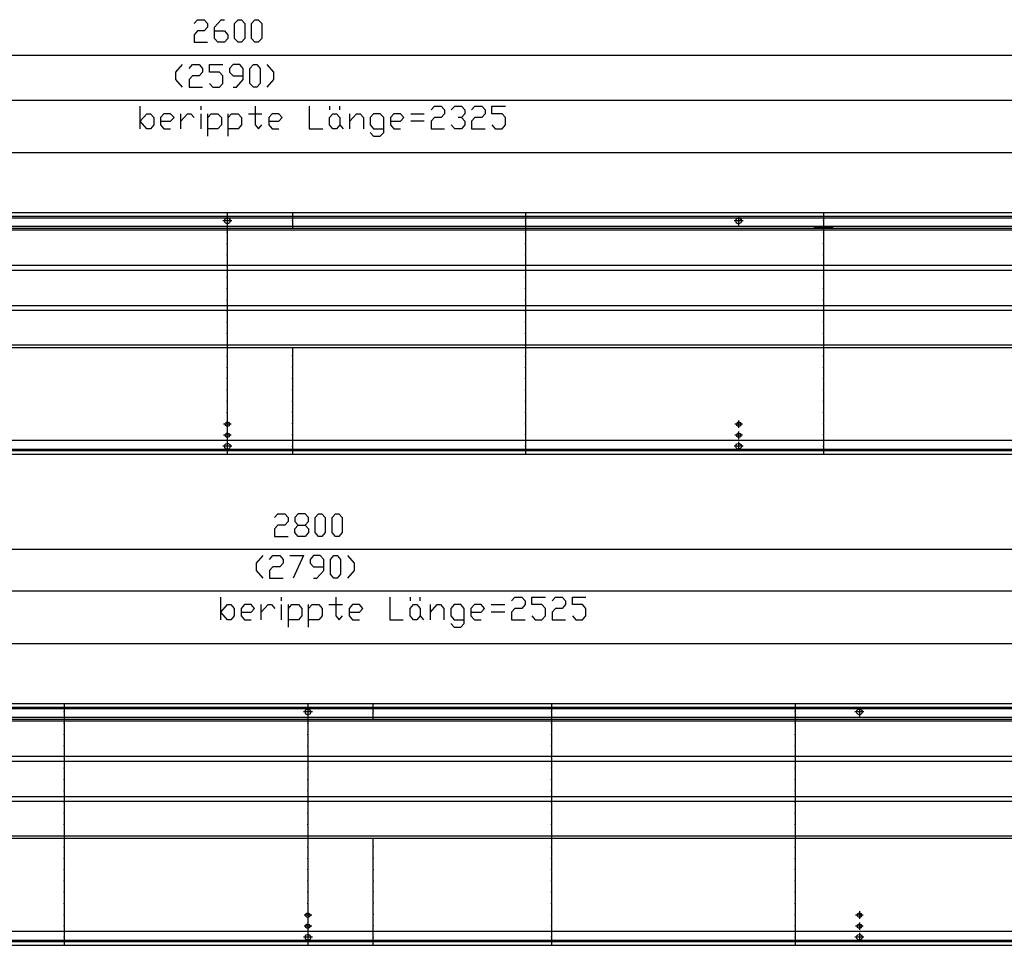
# Model space of a CAD drawing. Units: inches. Extents: x 541 to 7303, y -2712 to 2040.
# Drawn here: x 4720 to 5942, y -526 to 624 of the extents above; entities that cross this region are included whole.
import ezdxf

# ---------------------------------------------------------------- set-up
doc = ezdxf.new("R2010")
doc.units = ezdxf.units.IN
doc.header["$MEASUREMENT"] = 0
doc.layers.add('1', color=7, linetype='Continuous')

msp = doc.modelspace()

# ---------------------------------------------------------------- linework, layer by layer
at = {"color": 3, "linetype": 'Continuous'}
for p, q in [((6277.4, 384), (3677.4, 384)), ((6277.4, 379.4), (3677.4, 379.4)), ((6272.8, 367), (3682, 367)), ((5705.8, 367), (5708.3, 364.5)), ((5709.1, 365.3), (5707.4, 367)), ((5728.1, 367), (5726.4, 365.3)), ((5727.3, 364.5), (5729.8, 367)), ((6272.8, 101), (3682, 101)), ((3677.4, 88.6), (6277.4, 88.6)), ((3677.4, 84), (6277.4, 84)), ((6477.4, -226), (3677.4, -226)), ((6477.4, -230.6), (3677.4, -230.6)), ((6472.8, -243), (3682, -243)), ((6472.8, -509), (3682, -509)), ((3677.4, -521.4), (6477.4, -521.4)), ((3677.4, -526), (6477.4, -526))]:
    msp.add_line(p, q, dxfattribs=at)
at = {"color": 1, "linetype": 'Continuous'}
for p, q in [((6199.4, 364.5), (3889.9, 364.5)), ((6199.4, 362.5), (3889.9, 362.5)), ((5726.4, 365.3), (5709.1, 365.3)), ((6199.4, 318.5), (3889.9, 318.5)), ((6199.4, 312.5), (3889.9, 312.5)), ((6199.4, 268.5), (3889.9, 268.5)), ((6199.4, 262.5), (3889.9, 262.5)), ((6199.4, 219.5), (3889.9, 219.5)), ((6199.4, 216.5), (3889.9, 216.5)), ((6399.4, -245.5), (3889.9, -245.5)), ((6399.4, -247.5), (3889.9, -247.5)), ((6399.4, -291.5), (3889.9, -291.5)), ((6399.4, -297.5), (3889.9, -297.5)), ((6399.4, -341.5), (3889.9, -341.5)), ((6399.4, -347.5), (3889.9, -347.5)), ((6399.4, -390.5), (3889.9, -390.5)), ((6399.4, -393.5), (3889.9, -393.5))]:
    msp.add_line(p, q, dxfattribs=at)
at = {"color": 3, "linetype": 'Continuous'}
for points in [[(4973.9, 374), (4974.3, 375.6), (4975.4, 376.9), (4977, 377.5), (4978.7, 377.3), (4980.1, 376.3), (4980.9, 374.8), (4980.9, 373.1), (4980.1, 371.6), (4978.7, 370.6), (4977, 370.4), (4975.4, 371), (4974.3, 372.3), (4973.9, 374)], [(5608.9, 374), (5609.3, 375.6), (5610.4, 376.9), (5612, 377.5), (5613.7, 377.3), (5615.1, 376.3), (5615.9, 374.8), (5615.9, 373.1), (5615.1, 371.6), (5613.7, 370.6), (5612, 370.4), (5610.4, 371), (5609.3, 372.3), (5608.9, 374)], [(4974.7, 121.5), (4975.1, 122.9), (4976.3, 124), (4977.8, 124.2), (4979.2, 123.5), (4980.1, 122.2), (4980.1, 120.7), (4979.2, 119.4), (4977.8, 118.7), (4976.3, 119), (4975.1, 120), (4974.7, 121.5)], [(5609.7, 121.5), (5610.1, 122.9), (5611.3, 124), (5612.8, 124.2), (5614.2, 123.5), (5615.1, 122.2), (5615.1, 120.7), (5614.2, 119.4), (5612.8, 118.7), (5611.3, 119), (5610.1, 120), (5609.7, 121.5)], [(4974.7, 107.7), (4975.1, 109.2), (4976.3, 110.2), (4977.8, 110.4), (4979.2, 109.8), (4980.1, 108.5), (4980.1, 106.9), (4979.2, 105.6), (4977.8, 105), (4976.3, 105.2), (4975.1, 106.2), (4974.7, 107.7)], [(5609.7, 107.7), (5610.1, 109.2), (5611.3, 110.2), (5612.8, 110.4), (5614.2, 109.8), (5615.1, 108.5), (5615.1, 106.9), (5614.2, 105.6), (5612.8, 105), (5611.3, 105.2), (5610.1, 106.2), (5609.7, 107.7)], [(4973.9, 94), (4974.3, 95.6), (4975.4, 96.9), (4977, 97.5), (4978.7, 97.3), (4980.1, 96.3), (4980.9, 94.8), (4980.9, 93.1), (4980.1, 91.6), (4978.7, 90.6), (4977, 90.4), (4975.4, 91), (4974.3, 92.3), (4973.9, 94)], [(5608.9, 94), (5609.3, 95.6), (5610.4, 96.9), (5612, 97.5), (5613.7, 97.3), (5615.1, 96.3), (5615.9, 94.8), (5615.9, 93.1), (5615.1, 91.6), (5613.7, 90.6), (5612, 90.4), (5610.4, 91), (5609.3, 92.3), (5608.9, 94)], [(5073.9, -236), (5074.3, -234.4), (5075.4, -233.1), (5077, -232.5), (5078.7, -232.7), (5080.1, -233.7), (5080.9, -235.2), (5080.9, -236.9), (5080.1, -238.4), (5078.7, -239.4), (5077, -239.6), (5075.4, -239), (5074.3, -237.7), (5073.9, -236)], [(5758.9, -236), (5759.3, -234.4), (5760.4, -233.1), (5762, -232.5), (5763.7, -232.7), (5765.1, -233.7), (5765.9, -235.2), (5765.9, -236.9), (5765.1, -238.4), (5763.7, -239.4), (5762, -239.6), (5760.4, -239), (5759.3, -237.7), (5758.9, -236)], [(5074.7, -488.5), (5075.1, -487.1), (5076.3, -486), (5077.8, -485.8), (5079.2, -486.5), (5080.1, -487.8), (5080.1, -489.3), (5079.2, -490.6), (5077.8, -491.3), (5076.3, -491), (5075.1, -490), (5074.7, -488.5)], [(5759.7, -488.5), (5760.1, -487.1), (5761.3, -486), (5762.8, -485.8), (5764.2, -486.5), (5765.1, -487.8), (5765.1, -489.3), (5764.2, -490.6), (5762.8, -491.3), (5761.3, -491), (5760.1, -490), (5759.7, -488.5)], [(5074.7, -502.3), (5075.1, -500.8), (5076.3, -499.8), (5077.8, -499.6), (5079.2, -500.2), (5080.1, -501.5), (5080.1, -503.1), (5079.2, -504.4), (5077.8, -505), (5076.3, -504.8), (5075.1, -503.8), (5074.7, -502.3)], [(5759.7, -502.3), (5760.1, -500.8), (5761.3, -499.8), (5762.8, -499.6), (5764.2, -500.2), (5765.1, -501.5), (5765.1, -503.1), (5764.2, -504.4), (5762.8, -505), (5761.3, -504.8), (5760.1, -503.8), (5759.7, -502.3)], [(5073.9, -516), (5074.3, -514.4), (5075.4, -513.1), (5077, -512.5), (5078.7, -512.7), (5080.1, -513.7), (5080.9, -515.2), (5080.9, -516.9), (5080.1, -518.4), (5078.7, -519.4), (5077, -519.6), (5075.4, -519), (5074.3, -517.7), (5073.9, -516)], [(5758.9, -516), (5759.3, -514.4), (5760.4, -513.1), (5762, -512.5), (5763.7, -512.7), (5765.1, -513.7), (5765.9, -515.2), (5765.9, -516.9), (5765.1, -518.4), (5763.7, -519.4), (5762, -519.6), (5760.4, -519), (5759.3, -517.7), (5758.9, -516)]]:
    msp.add_lwpolyline(points, dxfattribs=at)
at = {"color": 2}
for p in [(4977.4, 374), (5058.4, 374.2), (5347.6, 374), (5717.8, 374), (4977.4, 360), (5347.6, 360), (5717.8, 360), (4977.4, 346), (5347.6, 346), (5717.8, 346), (4977.4, 332), (5347.6, 332), (5717.8, 332), (4977.4, 318), (5347.6, 318), (5717.8, 318), (4977.4, 304), (5347.6, 304), (5717.8, 304), (4977.4, 290), (5347.6, 290), (5717.8, 290), (4977.4, 276), (5347.6, 276), (5717.8, 276), (4977.4, 262), (5347.6, 262), (5717.8, 262), (4977.4, 248), (5347.6, 248), (5717.8, 248), (4977.4, 234), (5347.6, 234), (5717.8, 234), (4977.4, 220), (5347.6, 220), (5717.8, 220), (4977.4, 206), (5058.4, 206.2), (5347.6, 206), (5717.8, 206), (4977.4, 192), (5058.4, 192.2), (5347.6, 192), (5717.8, 192), (4977.4, 178), (5058.4, 178.2), (5347.6, 178), (5717.8, 178), (4977.4, 164), (5058.4, 164.2), (5347.6, 164), (5717.8, 164), (4977.4, 150), (5058.4, 150.2), (5347.6, 150), (5717.8, 150), (4977.4, 136), (5058.4, 136.2), (5347.6, 136), (5717.8, 136), (4977.4, 122), (5058.4, 122.2), (5347.6, 122), (5717.8, 122), (4977.4, 108), (5058.4, 108.2), (5347.6, 108), (5717.8, 108), (4977.4, 94), (5058.4, 94.2), (5347.6, 94), (5717.8, 94), (4774.8, -236), (5077.4, -236), (5158.4, -235.8), (5380.1, -236), (5682.7, -236), (4774.8, -250), (5077.4, -250), (5380.1, -250), (5682.7, -250), (4774.8, -264), (5077.4, -264), (5380.1, -264), (5682.7, -264), (4774.8, -278), (5077.4, -278), (5380.1, -278), (5682.7, -278), (4774.8, -292), (5077.4, -292), (5380.1, -292), (5682.7, -292), (4774.8, -306), (5077.4, -306), (5380.1, -306), (5682.7, -306), (4774.8, -320), (5077.4, -320), (5380.1, -320), (5682.7, -320), (4774.8, -334), (5077.4, -334), (5380.1, -334), (5682.7, -334), (4774.8, -348), (5077.4, -348), (5380.1, -348), (5682.7, -348), (4774.8, -362), (5077.4, -362), (5380.1, -362), (5682.7, -362), (4774.8, -376), (5077.4, -376), (5380.1, -376), (5682.7, -376), (4774.8, -390), (5077.4, -390), (5380.1, -390), (5682.7, -390), (4774.8, -404), (5077.4, -404), (5158.4, -403.8), (5380.1, -404), (5682.7, -404), (4774.8, -418), (5077.4, -418), (5158.4, -417.8), (5380.1, -418), (5682.7, -418), (4774.8, -432), (5077.4, -432), (5158.4, -431.8), (5380.1, -432), (5682.7, -432), (4774.8, -446), (5077.4, -446), (5158.4, -445.8), (5380.1, -446), (5682.7, -446), (4774.8, -460), (5077.4, -460), (5158.4, -459.8), (5380.1, -460), (5682.7, -460), (4774.8, -474), (5077.4, -474), (5158.4, -473.8), (5380.1, -474), (5682.7, -474), (4774.8, -488), (5077.4, -488), (5158.4, -487.8), (5380.1, -488), (5682.7, -488), (4774.8, -502), (5077.4, -502), (5158.4, -501.8), (5380.1, -502), (5682.7, -502), (4774.8, -516), (5077.4, -516), (5158.4, -515.8), (5380.1, -516), (5682.7, -516)]:
    msp.add_point(p, dxfattribs=at)
at = {"layer": '1', "color": 3, "linetype": 'Continuous'}
for p, q in [((4936.1, 619.3), (4940.3, 624)), ((4940.3, 624), (4948.7, 624)), ((4948.7, 624), (4952.9, 619.3)), ((4961.3, 614.7), (4969.7, 624)), ((4969.7, 624), (4973.9, 624)), ((4986.5, 619.3), (4990.7, 624)), ((4990.7, 624), (4994.9, 624)), ((4994.9, 624), (4999.1, 619.3)), ((5007.5, 619.3), (5011.7, 624)), ((5011.7, 624), (5015.9, 624)), ((5015.9, 624), (5020.1, 619.3)), ((4952.9, 614.7), (4948.7, 610)), ((4952.9, 619.3), (4952.9, 614.7)), ((4961.3, 600.7), (4961.3, 614.7)), ((4986.5, 600.7), (4986.5, 619.3)), ((4999.1, 619.3), (4999.1, 600.7)), ((5007.5, 600.7), (5007.5, 619.3)), ((5020.1, 619.3), (5020.1, 600.7)), ((4940.3, 610), (4936.1, 605.3)), ((4936.1, 605.3), (4936.1, 596)), ((4948.7, 610), (4940.3, 610)), ((4961.3, 610), (4973.9, 610)), ((4965.5, 596), (4961.3, 600.7)), ((4973.9, 610), (4978.1, 605.3)), ((4978.1, 600.7), (4973.9, 596)), ((4978.1, 605.3), (4978.1, 600.7)), ((4990.7, 596), (4986.5, 600.7)), ((4999.1, 600.7), (4994.9, 596)), ((5011.7, 596), (5007.5, 600.7)), ((5020.1, 600.7), (5015.9, 596)), ((4936.1, 596), (4952.9, 596)), ((4973.9, 596), (4965.5, 596)), ((4994.9, 596), (4990.7, 596)), ((5015.9, 596), (5011.7, 596)), ((4921.5, 568.2), (4913.1, 558.9)), ((4929.9, 563.5), (4934.1, 568.2)), ((4934.1, 568.2), (4942.5, 568.2)), ((4942.5, 568.2), (4946.7, 563.5)), ((4946.7, 563.5), (4946.7, 558.9)), ((4955.1, 558.9), (4955.1, 568.2)), ((4955.1, 568.2), (4971.9, 568.2)), ((4984.5, 568.2), (4980.3, 563.5)), ((4980.3, 563.5), (4980.3, 558.9)), ((4992.9, 568.2), (4984.5, 568.2)), ((4997.1, 563.5), (4992.9, 568.2)), ((4997.1, 549.5), (4997.1, 563.5)), ((5005.5, 563.5), (5009.7, 568.2)), ((5005.5, 544.9), (5005.5, 563.5)), ((5009.7, 568.2), (5013.9, 568.2)), ((5013.9, 568.2), (5018.1, 563.5)), ((5018.1, 563.5), (5018.1, 544.9)), ((5026.5, 568.2), (5034.9, 558.9)), ((4913.1, 558.9), (4913.1, 549.5)), ((4934.1, 554.2), (4929.9, 549.5)), ((4942.5, 554.2), (4934.1, 554.2)), ((4946.7, 558.9), (4942.5, 554.2)), ((4967.7, 558.9), (4955.1, 558.9)), ((4971.9, 554.2), (4967.7, 558.9)), ((4971.9, 544.9), (4971.9, 554.2)), ((4980.3, 558.9), (4984.5, 554.2)), ((4984.5, 554.2), (4997.1, 554.2)), ((5034.9, 558.9), (5034.9, 549.5)), ((4913.1, 549.5), (4921.5, 540.2)), ((4929.9, 549.5), (4929.9, 540.2)), ((4929.9, 540.2), (4946.7, 540.2)), ((4955.1, 544.9), (4959.3, 540.2)), ((4959.3, 540.2), (4967.7, 540.2)), ((4967.7, 540.2), (4971.9, 544.9)), ((4984.5, 540.2), (4988.7, 540.2)), ((4988.7, 540.2), (4997.1, 549.5)), ((5009.7, 540.2), (5005.5, 544.9)), ((5013.9, 540.2), (5009.7, 540.2)), ((5018.1, 544.9), (5013.9, 540.2)), ((5034.9, 549.5), (5026.5, 540.2)), ((4869.2, 488.5), (4869.2, 516.5)), ((4944.8, 511.8), (4944.8, 516.5)), ((5012, 516.5), (5012, 493.2)), ((5079.2, 516.5), (5079.2, 488.5)), ((5104.4, 516.5), (5104.4, 511.8)), ((5117, 511.8), (5117, 516.5)), ((5230.4, 511.8), (5234.6, 516.5)), ((5234.6, 516.5), (5243, 516.5)), ((5243, 516.5), (5247.2, 511.8)), ((5255.6, 511.8), (5259.8, 516.5)), ((5259.8, 516.5), (5268.2, 516.5)), ((5268.2, 516.5), (5272.4, 511.8)), ((5280.8, 511.8), (5285, 516.5)), ((5285, 516.5), (5293.4, 516.5)), ((5293.4, 516.5), (5297.6, 511.8)), ((5306, 507.2), (5306, 516.5)), ((5306, 516.5), (5322.8, 516.5)), ((4869.2, 497.8), (4877.6, 507.2)), ((4877.6, 507.2), (4881.8, 507.2)), ((4881.8, 507.2), (4886, 502.5)), ((4886, 502.5), (4886, 493.2)), ((4898.6, 507.2), (4894.4, 502.5)), ((4894.4, 502.5), (4894.4, 493.2)), ((4907, 507.2), (4898.6, 507.2)), ((4911.2, 502.5), (4907, 507.2)), ((4907, 497.8), (4911.2, 502.5)), ((4919.6, 488.5), (4919.6, 507.2)), ((4919.6, 497.8), (4928, 507.2)), ((4928, 507.2), (4932.2, 507.2)), ((4932.2, 507.2), (4936.4, 502.5)), ((4944.8, 488.5), (4944.8, 507.2)), ((4953.2, 479.2), (4953.2, 507.2)), ((4953.2, 502.5), (4957.4, 507.2)), ((4957.4, 507.2), (4965.8, 507.2)), ((4965.8, 507.2), (4970, 502.5)), ((4970, 502.5), (4970, 493.2)), ((4978.4, 479.2), (4978.4, 507.2)), ((4978.4, 502.5), (4982.6, 507.2)), ((4982.6, 507.2), (4991, 507.2)), ((4991, 507.2), (4995.2, 502.5)), ((4995.2, 502.5), (4995.2, 493.2)), ((5003.6, 507.2), (5020.4, 507.2)), ((5033, 507.2), (5028.8, 502.5)), ((5028.8, 502.5), (5028.8, 493.2)), ((5041.4, 507.2), (5033, 507.2)), ((5045.6, 502.5), (5041.4, 507.2)), ((5041.4, 497.8), (5045.6, 502.5)), ((5104.4, 502.5), (5108.6, 507.2)), ((5104.4, 493.2), (5104.4, 502.5)), ((5108.6, 507.2), (5112.8, 507.2)), ((5112.8, 507.2), (5117, 502.5)), ((5117, 502.5), (5117, 493.2)), ((5129.6, 488.5), (5129.6, 507.2)), ((5129.6, 497.8), (5138, 507.2)), ((5138, 507.2), (5142.2, 507.2)), ((5142.2, 507.2), (5146.4, 502.5)), ((5146.4, 502.5), (5146.4, 488.5)), ((5159, 507.2), (5154.8, 502.5)), ((5154.8, 502.5), (5154.8, 493.2)), ((5167.4, 507.2), (5159, 507.2)), ((5171.6, 502.5), (5167.4, 507.2)), ((5171.6, 483.8), (5171.6, 502.5)), ((5184.2, 507.2), (5180, 502.5)), ((5180, 502.5), (5180, 493.2)), ((5192.6, 507.2), (5184.2, 507.2)), ((5196.8, 502.5), (5192.6, 507.2)), ((5192.6, 497.8), (5196.8, 502.5)), ((5205.2, 507.2), (5222, 507.2)), ((5234.6, 502.5), (5230.4, 497.8)), ((5243, 502.5), (5234.6, 502.5)), ((5247.2, 507.2), (5243, 502.5)), ((5247.2, 511.8), (5247.2, 507.2)), ((5268.2, 502.5), (5264, 502.5)), ((5272.4, 507.2), (5268.2, 502.5)), ((5268.2, 502.5), (5272.4, 497.8)), ((5272.4, 511.8), (5272.4, 507.2)), ((5285, 502.5), (5280.8, 497.8)), ((5293.4, 502.5), (5285, 502.5)), ((5297.6, 507.2), (5293.4, 502.5)), ((5297.6, 511.8), (5297.6, 507.2)), ((5318.6, 507.2), (5306, 507.2)), ((5322.8, 502.5), (5318.6, 507.2)), ((5322.8, 493.2), (5322.8, 502.5)), ((4877.6, 488.5), (4869.2, 497.8)), ((4886, 493.2), (4881.8, 488.5)), ((4894.4, 497.8), (4907, 497.8)), ((4894.4, 493.2), (4898.6, 488.5)), ((4970, 493.2), (4965.8, 488.5)), ((4995.2, 493.2), (4991, 488.5)), ((5012, 493.2), (5016.2, 488.5)), ((5016.2, 488.5), (5020.4, 493.2)), ((5028.8, 497.8), (5041.4, 497.8)), ((5028.8, 493.2), (5033, 488.5)), ((5108.6, 488.5), (5104.4, 493.2)), ((5117, 493.2), (5112.8, 488.5)), ((5117, 493.2), (5121.2, 488.5)), ((5154.8, 493.2), (5159, 488.5)), ((5180, 497.8), (5192.6, 497.8)), ((5180, 493.2), (5184.2, 488.5)), ((5222, 497.8), (5205.2, 497.8)), ((5230.4, 497.8), (5230.4, 488.5)), ((5259.8, 488.5), (5255.6, 493.2)), ((5272.4, 493.2), (5268.2, 488.5)), ((5272.4, 497.8), (5272.4, 493.2)), ((5280.8, 497.8), (5280.8, 488.5)), ((5306, 493.2), (5310.2, 488.5)), ((5318.6, 488.5), (5322.8, 493.2)), ((4881.8, 488.5), (4877.6, 488.5)), ((4898.6, 488.5), (4907, 488.5)), ((4965.8, 488.5), (4953.2, 488.5)), ((4991, 488.5), (4978.4, 488.5)), ((5033, 488.5), (5041.4, 488.5)), ((5079.2, 488.5), (5096, 488.5)), ((5112.8, 488.5), (5108.6, 488.5)), ((5154.8, 483.8), (5159, 479.2)), ((5159, 488.5), (5171.6, 488.5)), ((5159, 479.2), (5167.4, 479.2)), ((5167.4, 479.2), (5171.6, 483.8)), ((5184.2, 488.5), (5192.6, 488.5)), ((5230.4, 488.5), (5247.2, 488.5)), ((5268.2, 488.5), (5259.8, 488.5)), ((5280.8, 488.5), (5297.6, 488.5)), ((5310.2, 488.5), (5318.6, 488.5)), ((5036.1, 5.3), (5040.3, 10)), ((5040.3, 10), (5048.7, 10)), ((5048.7, 10), (5052.9, 5.3)), ((5052.9, 0.7), (5048.7, -4)), ((5052.9, 5.3), (5052.9, 0.7)), ((5065.5, 10), (5061.3, 5.3)), ((5061.3, 5.3), (5061.3, 0.7)), ((5061.3, 0.7), (5065.5, -4)), ((5073.9, 10), (5065.5, 10)), ((5078.1, 5.3), (5073.9, 10)), ((5073.9, -4), (5078.1, 0.7)), ((5078.1, 0.7), (5078.1, 5.3)), ((5086.5, 5.3), (5090.7, 10)), ((5086.5, -13.3), (5086.5, 5.3)), ((5090.7, 10), (5094.9, 10)), ((5094.9, 10), (5099.1, 5.3)), ((5099.1, 5.3), (5099.1, -13.3)), ((5107.5, 5.3), (5111.7, 10)), ((5107.5, -13.3), (5107.5, 5.3)), ((5111.7, 10), (5115.9, 10)), ((5115.9, 10), (5120.1, 5.3)), ((5120.1, 5.3), (5120.1, -13.3)), ((5040.3, -4), (5036.1, -8.7)), ((5036.1, -8.7), (5036.1, -18)), ((5048.7, -4), (5040.3, -4)), ((5061.3, -8.7), (5065.5, -4)), ((5061.3, -13.3), (5061.3, -8.7)), ((5065.5, -4), (5073.9, -4)), ((5073.9, -4), (5078.1, -8.7)), ((5078.1, -8.7), (5078.1, -13.3)), ((5036.1, -18), (5052.9, -18)), ((5065.5, -18), (5061.3, -13.3)), ((5073.9, -18), (5065.5, -18)), ((5078.1, -13.3), (5073.9, -18)), ((5090.7, -18), (5086.5, -13.3)), ((5094.9, -18), (5090.7, -18)), ((5099.1, -13.3), (5094.9, -18)), ((5111.7, -18), (5107.5, -13.3)), ((5115.9, -18), (5111.7, -18)), ((5120.1, -13.3), (5115.9, -18)), ((5021.5, -41.8), (5013.1, -51.1)), ((5029.9, -46.5), (5034.1, -41.8)), ((5034.1, -41.8), (5042.5, -41.8)), ((5042.5, -41.8), (5046.7, -46.5)), ((5046.7, -46.5), (5046.7, -51.1)), ((5055.1, -41.8), (5071.9, -41.8)), ((5071.9, -41.8), (5059.3, -69.8)), ((5084.5, -41.8), (5080.3, -46.5)), ((5080.3, -46.5), (5080.3, -51.1)), ((5092.9, -41.8), (5084.5, -41.8)), ((5097.1, -46.5), (5092.9, -41.8)), ((5097.1, -60.5), (5097.1, -46.5)), ((5105.5, -46.5), (5109.7, -41.8)), ((5105.5, -65.1), (5105.5, -46.5)), ((5109.7, -41.8), (5113.9, -41.8)), ((5113.9, -41.8), (5118.1, -46.5)), ((5118.1, -46.5), (5118.1, -65.1)), ((5126.5, -41.8), (5134.9, -51.1)), ((5013.1, -51.1), (5013.1, -60.5)), ((5013.1, -60.5), (5021.5, -69.8)), ((5034.1, -55.8), (5029.9, -60.5)), ((5029.9, -60.5), (5029.9, -69.8)), ((5042.5, -55.8), (5034.1, -55.8)), ((5046.7, -51.1), (5042.5, -55.8)), ((5080.3, -51.1), (5084.5, -55.8)), ((5084.5, -55.8), (5097.1, -55.8)), ((5088.7, -69.8), (5097.1, -60.5)), ((5134.9, -60.5), (5126.5, -69.8)), ((5134.9, -51.1), (5134.9, -60.5)), ((5029.9, -69.8), (5046.7, -69.8)), ((5084.5, -69.8), (5088.7, -69.8)), ((5109.7, -69.8), (5105.5, -65.1)), ((5113.9, -69.8), (5109.7, -69.8)), ((5118.1, -65.1), (5113.9, -69.8)), ((4969.2, -121.5), (4969.2, -93.5)), ((5044.8, -98.2), (5044.8, -93.5)), ((5112, -93.5), (5112, -116.8)), ((5179.2, -93.5), (5179.2, -121.5)), ((5204.4, -93.5), (5204.4, -98.2)), ((5217, -98.2), (5217, -93.5)), ((5330.4, -98.2), (5334.6, -93.5)), ((5334.6, -93.5), (5343, -93.5)), ((5343, -93.5), (5347.2, -98.2)), ((5355.6, -102.8), (5355.6, -93.5)), ((5355.6, -93.5), (5372.4, -93.5)), ((5380.8, -98.2), (5385, -93.5)), ((5385, -93.5), (5393.4, -93.5)), ((5393.4, -93.5), (5397.6, -98.2)), ((5406, -102.8), (5406, -93.5)), ((5406, -93.5), (5422.8, -93.5)), ((4969.2, -112.2), (4977.6, -102.8)), ((4977.6, -102.8), (4981.8, -102.8)), ((4981.8, -102.8), (4986, -107.5)), ((4986, -107.5), (4986, -116.8)), ((4998.6, -102.8), (4994.4, -107.5)), ((4994.4, -107.5), (4994.4, -116.8)), ((5007, -102.8), (4998.6, -102.8)), ((5011.2, -107.5), (5007, -102.8)), ((5007, -112.2), (5011.2, -107.5)), ((5019.6, -121.5), (5019.6, -102.8)), ((5019.6, -112.2), (5028, -102.8)), ((5028, -102.8), (5032.2, -102.8)), ((5032.2, -102.8), (5036.4, -107.5)), ((5044.8, -121.5), (5044.8, -102.8)), ((5053.2, -130.8), (5053.2, -102.8)), ((5053.2, -107.5), (5057.4, -102.8)), ((5057.4, -102.8), (5065.8, -102.8)), ((5065.8, -102.8), (5070, -107.5)), ((5070, -107.5), (5070, -116.8)), ((5078.4, -130.8), (5078.4, -102.8)), ((5078.4, -107.5), (5082.6, -102.8)), ((5082.6, -102.8), (5091, -102.8)), ((5091, -102.8), (5095.2, -107.5)), ((5095.2, -107.5), (5095.2, -116.8)), ((5103.6, -102.8), (5120.4, -102.8)), ((5133, -102.8), (5128.8, -107.5)), ((5128.8, -107.5), (5128.8, -116.8)), ((5141.4, -102.8), (5133, -102.8)), ((5145.6, -107.5), (5141.4, -102.8)), ((5141.4, -112.2), (5145.6, -107.5)), ((5204.4, -107.5), (5208.6, -102.8)), ((5204.4, -116.8), (5204.4, -107.5)), ((5208.6, -102.8), (5212.8, -102.8)), ((5212.8, -102.8), (5217, -107.5)), ((5217, -107.5), (5217, -116.8)), ((5229.6, -121.5), (5229.6, -102.8)), ((5229.6, -112.2), (5238, -102.8)), ((5238, -102.8), (5242.2, -102.8)), ((5242.2, -102.8), (5246.4, -107.5)), ((5246.4, -107.5), (5246.4, -121.5)), ((5259, -102.8), (5254.8, -107.5)), ((5254.8, -107.5), (5254.8, -116.8)), ((5267.4, -102.8), (5259, -102.8)), ((5271.6, -107.5), (5267.4, -102.8)), ((5271.6, -126.2), (5271.6, -107.5)), ((5284.2, -102.8), (5280, -107.5)), ((5280, -107.5), (5280, -116.8)), ((5292.6, -102.8), (5284.2, -102.8)), ((5296.8, -107.5), (5292.6, -102.8)), ((5292.6, -112.2), (5296.8, -107.5)), ((5305.2, -102.8), (5322, -102.8)), ((5334.6, -107.5), (5330.4, -112.2)), ((5343, -107.5), (5334.6, -107.5)), ((5347.2, -102.8), (5343, -107.5)), ((5347.2, -98.2), (5347.2, -102.8)), ((5368.2, -102.8), (5355.6, -102.8)), ((5372.4, -107.5), (5368.2, -102.8)), ((5372.4, -116.8), (5372.4, -107.5)), ((5385, -107.5), (5380.8, -112.2)), ((5393.4, -107.5), (5385, -107.5)), ((5397.6, -102.8), (5393.4, -107.5)), ((5397.6, -98.2), (5397.6, -102.8)), ((5418.6, -102.8), (5406, -102.8)), ((5422.8, -107.5), (5418.6, -102.8)), ((5422.8, -116.8), (5422.8, -107.5)), ((4977.6, -121.5), (4969.2, -112.2)), ((4981.8, -121.5), (4977.6, -121.5)), ((4986, -116.8), (4981.8, -121.5)), ((4994.4, -112.2), (5007, -112.2)), ((4994.4, -116.8), (4998.6, -121.5)), ((4998.6, -121.5), (5007, -121.5)), ((5065.8, -121.5), (5053.2, -121.5)), ((5070, -116.8), (5065.8, -121.5)), ((5091, -121.5), (5078.4, -121.5)), ((5095.2, -116.8), (5091, -121.5)), ((5112, -116.8), (5116.2, -121.5)), ((5116.2, -121.5), (5120.4, -116.8)), ((5128.8, -112.2), (5141.4, -112.2)), ((5128.8, -116.8), (5133, -121.5)), ((5133, -121.5), (5141.4, -121.5)), ((5179.2, -121.5), (5196, -121.5)), ((5208.6, -121.5), (5204.4, -116.8)), ((5212.8, -121.5), (5208.6, -121.5)), ((5217, -116.8), (5212.8, -121.5)), ((5217, -116.8), (5221.2, -121.5)), ((5254.8, -116.8), (5259, -121.5)), ((5259, -121.5), (5271.6, -121.5)), ((5280, -112.2), (5292.6, -112.2)), ((5280, -116.8), (5284.2, -121.5)), ((5284.2, -121.5), (5292.6, -121.5)), ((5322, -112.2), (5305.2, -112.2)), ((5330.4, -112.2), (5330.4, -121.5)), ((5330.4, -121.5), (5347.2, -121.5)), ((5355.6, -116.8), (5359.8, -121.5)), ((5359.8, -121.5), (5368.2, -121.5)), ((5368.2, -121.5), (5372.4, -116.8)), ((5380.8, -112.2), (5380.8, -121.5)), ((5380.8, -121.5), (5397.6, -121.5)), ((5406, -116.8), (5410.2, -121.5)), ((5410.2, -121.5), (5418.6, -121.5)), ((5418.6, -121.5), (5422.8, -116.8)), ((5254.8, -126.2), (5259, -130.8)), ((5259, -130.8), (5267.4, -130.8)), ((5267.4, -130.8), (5271.6, -126.2))]:
    msp.add_line(p, q, dxfattribs=at)
at = {"layer": '1', "color": 2, "linetype": 'Continuous'}
for p, q in [((3677.4, 580), (6277.4, 580)), ((3682.4, 524.2), (6272.4, 524.2)), ((3882.4, 459), (6207.4, 459)), ((4977.4, 384), (4977.4, 375)), ((4977.4, 379.5), (4977.4, 368.4)), ((5058.4, 384), (5058.4, 375.2)), ((5347.6, 384), (5347.6, 375)), ((5612.4, 379.5), (5612.4, 368.4)), ((5717.8, 384), (5717.8, 375)), ((3682.4, 378), (6272.4, 378)), ((4983, 374), (4971.9, 374)), ((4977.4, 373), (4977.4, 361)), ((5058.4, 373.2), (5058.4, 364.5)), ((5347.6, 373), (5347.6, 361)), ((5618, 374), (5606.9, 374)), ((5717.8, 373), (5717.8, 361)), ((4977.4, 359), (4977.4, 347)), ((5347.6, 359), (5347.6, 347)), ((5717.8, 359), (5717.8, 347)), ((4977.4, 345), (4977.4, 333)), ((5347.6, 345), (5347.6, 333)), ((5717.8, 345), (5717.8, 333)), ((4977.4, 331), (4977.4, 319)), ((5347.6, 331), (5347.6, 319)), ((5717.8, 331), (5717.8, 319)), ((4977.4, 317), (4977.4, 305)), ((5347.6, 317), (5347.6, 305)), ((5717.8, 317), (5717.8, 305)), ((4977.4, 303), (4977.4, 291)), ((5347.6, 303), (5347.6, 291)), ((5717.8, 303), (5717.8, 291)), ((4977.4, 289), (4977.4, 277)), ((5347.6, 289), (5347.6, 277)), ((5717.8, 289), (5717.8, 277)), ((4977.4, 275), (4977.4, 263)), ((5347.6, 275), (5347.6, 263)), ((5717.8, 275), (5717.8, 263)), ((4977.4, 261), (4977.4, 249)), ((5347.6, 261), (5347.6, 249)), ((5717.8, 261), (5717.8, 249)), ((4977.4, 247), (4977.4, 235)), ((5347.6, 247), (5347.6, 235)), ((5717.8, 247), (5717.8, 235)), ((4977.4, 233), (4977.4, 221)), ((5347.6, 233), (5347.6, 221)), ((5717.8, 233), (5717.8, 221)), ((4977.4, 219), (4977.4, 207)), ((5058.4, 216.5), (5058.4, 207.2)), ((5347.6, 219), (5347.6, 207)), ((5717.8, 219), (5717.8, 207)), ((4977.4, 205), (4977.4, 193)), ((5058.4, 205.2), (5058.4, 193.2)), ((5347.6, 205), (5347.6, 193)), ((5717.8, 205), (5717.8, 193)), ((4977.4, 191), (4977.4, 179)), ((5058.4, 191.2), (5058.4, 179.2)), ((5347.6, 191), (5347.6, 179)), ((5717.8, 191), (5717.8, 179)), ((4977.4, 177), (4977.4, 165)), ((5058.4, 177.2), (5058.4, 165.2)), ((5347.6, 177), (5347.6, 165)), ((5717.8, 177), (5717.8, 165)), ((4977.4, 163), (4977.4, 151)), ((5058.4, 163.2), (5058.4, 151.2)), ((5347.6, 163), (5347.6, 151)), ((5717.8, 163), (5717.8, 151)), ((4977.4, 149), (4977.4, 137)), ((5058.4, 149.2), (5058.4, 137.2)), ((5347.6, 149), (5347.6, 137)), ((5717.8, 149), (5717.8, 137)), ((4977.4, 135), (4977.4, 123)), ((5058.4, 135.2), (5058.4, 123.2)), ((5347.6, 135), (5347.6, 123)), ((5717.8, 135), (5717.8, 123)), ((4977.4, 126.2), (4977.4, 116.7)), ((5612.4, 126.2), (5612.4, 116.7)), ((4982.2, 121.5), (4972.7, 121.5)), ((4977.4, 121), (4977.4, 109)), ((4977.4, 112.5), (4977.4, 103)), ((5058.4, 121.2), (5058.4, 109.2)), ((5347.6, 121), (5347.6, 109)), ((5617.2, 121.5), (5607.7, 121.5)), ((5612.4, 112.5), (5612.4, 103)), ((5717.8, 121), (5717.8, 109)), ((4982.2, 107.7), (4972.7, 107.7)), ((4977.4, 107), (4977.4, 95)), ((4977.4, 99.5), (4977.4, 88.4)), ((5058.4, 107.2), (5058.4, 95.2)), ((5347.6, 107), (5347.6, 95)), ((5617.2, 107.7), (5607.7, 107.7)), ((5612.4, 99.5), (5612.4, 88.4)), ((5717.8, 107), (5717.8, 95)), ((6272.4, 90), (3682.4, 90)), ((4983, 94), (4971.9, 94)), ((4977.4, 93), (4977.4, 84)), ((5058.4, 93.2), (5058.4, 84)), ((5347.6, 93), (5347.6, 84)), ((5618, 94), (5606.9, 94)), ((5717.8, 93), (5717.8, 84)), ((3677.4, -34), (6477.4, -34)), ((3682.4, -85.8), (6472.4, -85.8)), ((3882.4, -151), (6407.4, -151)), ((3682.4, -232), (6472.4, -232)), ((4774.8, -226), (4774.8, -235)), ((5077.4, -226), (5077.4, -235)), ((5077.4, -230.5), (5077.4, -241.6)), ((5158.4, -234.8), (5158.4, -226)), ((5380.1, -226), (5380.1, -235)), ((5682.7, -226), (5682.7, -235)), ((5762.4, -230.5), (5762.4, -241.6)), ((4774.8, -237), (4774.8, -249)), ((5083, -236), (5071.9, -236)), ((5077.4, -237), (5077.4, -249)), ((5158.4, -245.5), (5158.4, -236.8)), ((5380.1, -237), (5380.1, -249)), ((5682.7, -237), (5682.7, -249)), ((5768, -236), (5756.9, -236)), ((4774.8, -251), (4774.8, -263)), ((5077.4, -251), (5077.4, -263)), ((5380.1, -251), (5380.1, -263)), ((5682.7, -251), (5682.7, -263)), ((4774.8, -265), (4774.8, -277)), ((5077.4, -265), (5077.4, -277)), ((5380.1, -265), (5380.1, -277)), ((5682.7, -265), (5682.7, -277)), ((4774.8, -279), (4774.8, -291)), ((5077.4, -279), (5077.4, -291)), ((5380.1, -279), (5380.1, -291)), ((5682.7, -279), (5682.7, -291)), ((4774.8, -293), (4774.8, -305)), ((5077.4, -293), (5077.4, -305)), ((5380.1, -293), (5380.1, -305)), ((5682.7, -293), (5682.7, -305)), ((4774.8, -307), (4774.8, -319)), ((5077.4, -307), (5077.4, -319)), ((5380.1, -307), (5380.1, -319)), ((5682.7, -307), (5682.7, -319)), ((4774.8, -321), (4774.8, -333)), ((5077.4, -321), (5077.4, -333)), ((5380.1, -321), (5380.1, -333)), ((5682.7, -321), (5682.7, -333)), ((4774.8, -335), (4774.8, -347)), ((5077.4, -335), (5077.4, -347)), ((5380.1, -335), (5380.1, -347)), ((5682.7, -335), (5682.7, -347)), ((4774.8, -349), (4774.8, -361)), ((5077.4, -349), (5077.4, -361)), ((5380.1, -349), (5380.1, -361)), ((5682.7, -349), (5682.7, -361)), ((4774.8, -363), (4774.8, -375)), ((5077.4, -363), (5077.4, -375)), ((5380.1, -363), (5380.1, -375)), ((5682.7, -363), (5682.7, -375)), ((4774.8, -377), (4774.8, -389)), ((5077.4, -377), (5077.4, -389)), ((5380.1, -377), (5380.1, -389)), ((5682.7, -377), (5682.7, -389)), ((4774.8, -391), (4774.8, -403)), ((5077.4, -391), (5077.4, -403)), ((5380.1, -391), (5380.1, -403)), ((5682.7, -391), (5682.7, -403)), ((5158.4, -402.8), (5158.4, -393.5)), ((4774.8, -405), (4774.8, -417)), ((5077.4, -405), (5077.4, -417)), ((5158.4, -416.8), (5158.4, -404.8)), ((5380.1, -405), (5380.1, -417)), ((5682.7, -405), (5682.7, -417)), ((4774.8, -419), (4774.8, -431)), ((5077.4, -419), (5077.4, -431)), ((5158.4, -430.8), (5158.4, -418.8)), ((5380.1, -419), (5380.1, -431)), ((5682.7, -419), (5682.7, -431)), ((4774.8, -433), (4774.8, -445)), ((5077.4, -433), (5077.4, -445)), ((5158.4, -444.8), (5158.4, -432.8)), ((5380.1, -433), (5380.1, -445)), ((5682.7, -433), (5682.7, -445)), ((4774.8, -447), (4774.8, -459)), ((5077.4, -447), (5077.4, -459)), ((5158.4, -458.8), (5158.4, -446.8)), ((5380.1, -447), (5380.1, -459)), ((5682.7, -447), (5682.7, -459)), ((4774.8, -461), (4774.8, -473)), ((5077.4, -461), (5077.4, -473)), ((5158.4, -472.8), (5158.4, -460.8)), ((5380.1, -461), (5380.1, -473)), ((5682.7, -461), (5682.7, -473)), ((4774.8, -475), (4774.8, -487)), ((5077.4, -475), (5077.4, -487)), ((5158.4, -486.8), (5158.4, -474.8)), ((5380.1, -475), (5380.1, -487)), ((5682.7, -475), (5682.7, -487)), ((4774.8, -489), (4774.8, -501)), ((5082.2, -488.5), (5072.7, -488.5)), ((5077.4, -483.8), (5077.4, -493.3)), ((5077.4, -489), (5077.4, -501)), ((5158.4, -500.8), (5158.4, -488.8)), ((5380.1, -489), (5380.1, -501)), ((5682.7, -489), (5682.7, -501)), ((5767.2, -488.5), (5757.7, -488.5)), ((5762.4, -483.8), (5762.4, -493.3)), ((5077.4, -497.5), (5077.4, -507)), ((5762.4, -497.5), (5762.4, -507)), ((4774.8, -503), (4774.8, -515)), ((5082.2, -502.3), (5072.7, -502.3)), ((5077.4, -503), (5077.4, -515)), ((5077.4, -510.5), (5077.4, -521.6)), ((5158.4, -514.8), (5158.4, -502.8)), ((5380.1, -503), (5380.1, -515)), ((5682.7, -503), (5682.7, -515)), ((5767.2, -502.3), (5757.7, -502.3)), ((5762.4, -510.5), (5762.4, -521.6)), ((6472.4, -520), (3682.4, -520)), ((4774.8, -517), (4774.8, -526)), ((5083, -516), (5071.9, -516)), ((5077.4, -517), (5077.4, -526)), ((5158.4, -526), (5158.4, -516.8)), ((5380.1, -517), (5380.1, -526)), ((5682.7, -517), (5682.7, -526)), ((5768, -516), (5756.9, -516))]:
    msp.add_line(p, q, dxfattribs=at)

doc.saveas('drawing.dxf')
